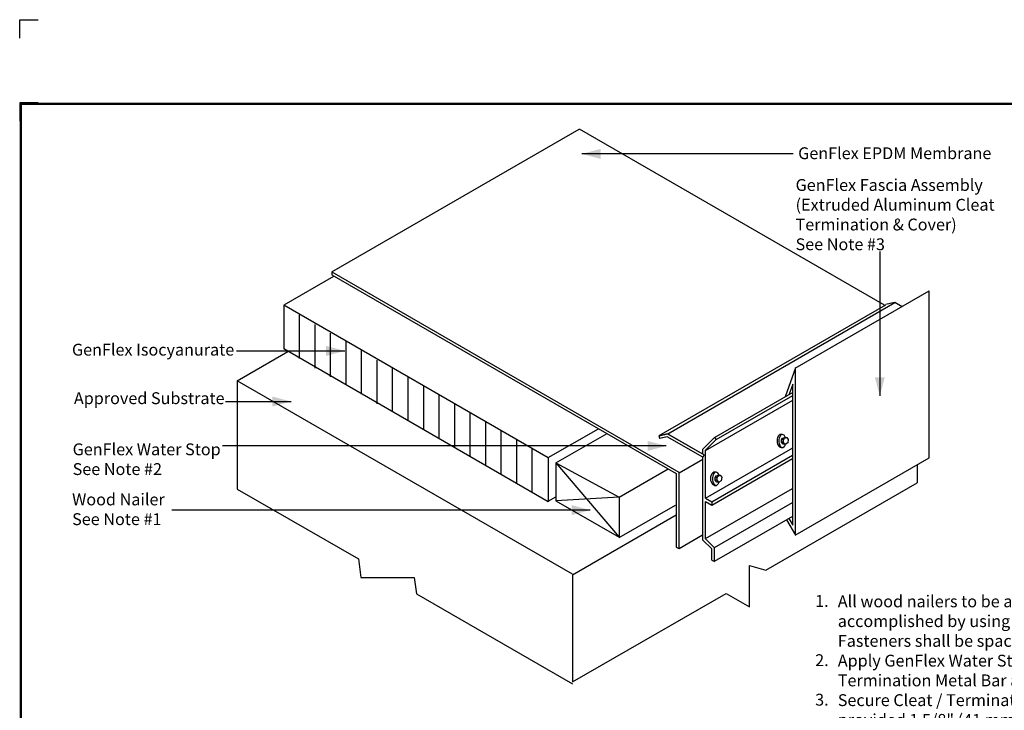
# Model space of a CAD drawing. Extents: x -11.1 to 8.9, y -7.7 to 9.
# Drawn here: x -11.1 to 2.1, y -0.3 to 9 of the extents above; entities that cross this region are included whole.
import ezdxf
from ezdxf.enums import TextEntityAlignment as Align

# ---------------------------------------------------------------- set-up
doc = ezdxf.new("R2010")
doc.units = 0
doc.header["$LTSCALE"] = 0.2
doc.header["$MEASUREMENT"] = 0
doc.layers.get('0').update_dxf_attribs({"linetype": 'CONTINUOUS'})
doc.layers.get('Defpoints').update_dxf_attribs({"linetype": 'CONTINUOUS'})
for name, color, linetype in [('FSBP-TTLB-BORDER', 7, 'CONTINUOUS'), ('FSBP-TTLB-TEXT', 7, 'CONTINUOUS'), ('NONE', 7, 'CONTINUOUS')]:
    doc.layers.add(name, color=color, linetype=linetype)
doc.styles.add('ARIAL', font='arial.ttf')
doc.styles.add('ARIAL_BOLD', font='txt')

# ---------------------------------------------------------------- blocks, each defined once
blk = doc.blocks.new('A$C76313A3A')
at = {"layer": 'Defpoints', "linetype": 'Continuous', "ltscale": 1.75}
blk.add_lwpolyline([(0, 8.2558), (0, 8.3808), (0.125, 8.3808)], dxfattribs=at)
at = {"layer": 'Defpoints', "color": 1}
blk.add_lwpolyline([(0.125, 7.8232), (0, 7.8232), (0, 7.6982)], dxfattribs=at)
at = {"layer": 'FSBP-TTLB-BORDER', "const_width": 0.0156}
blk.add_lwpolyline([(10.0078, 1.3154), (10.0078, 7.8154), (0.0078, 7.8154), (0.0078, 1.3154)], dxfattribs=at)
at = {"layer": 'FSBP-TTLB-TEXT'}
for tag, height, style, p in [('MAXIMUM_WARRANTY', 0.0938, 'ARIAL_BOLD', (9.0277, 1.4274)), ('ACCPT_SYSTEMS_LINE_1', 0.069, 'ARIAL', (5.397, 0.6905))]:
    blk.add_attdef(tag, text='', height=height, dxfattribs=dict(at, style=style)).set_placement(p, align=Align.MIDDLE_LEFT)
for tag, style, p in [('DETAIL_DESCP_LINE_1', 'ARIAL_BOLD', (4.9867, 1.1279)), ('ISSUE_REV_DATE', 'ARIAL', (8.0532, 0.9513))]:
    blk.add_attdef(tag, text='', height=0.1094, dxfattribs=dict(at, style=style)).set_placement(p, align=Align.MIDDLE_CENTER)
at = {"layer": 'FSBP-TTLB-TEXT', "style": 'ARIAL', "width": 0.9375}
blk.add_attdef('DETAIL_NUMBER', text='', height=0.2188, dxfattribs=at).set_placement((9.2806, 0.8688), align=Align.MIDDLE_CENTER)

msp = doc.modelspace()

# ---------------------------------------------------------------- linework, layer by layer
at = {"layer": 'NONE', "color": 170, "linetype": 'Continuous'}
for p, q in [((-6.896, 5.64), (-3.575, 7.557)), ((0.525, 5.19), (-3.572, 7.555)), ((-0.703, 7.224), (-3.539, 7.224)), ((0.461, 5.911), (0.461, 3.974)), ((-7.536, 5.197), (-6.868, 5.582)), ((-6.896, 5.64), (-2.236, 2.949)), ((-6.896, 5.64), (-6.896, 5.598)), ((-6.896, 5.598), (-2.272, 2.929)), ((-0.676, 4.347), (1.122, 5.385)), ((1.122, 3.139), (1.122, 5.385)), ((-7.543, 5.192), (-7.543, 4.603)), ((-3.99, 3.14), (-7.543, 5.192)), ((-2.503, 3.439), (0.542, 5.197)), ((-2.387, 3.464), (0.665, 5.227)), ((0.66, 5.229), (0.542, 5.2)), ((0.761, 5.171), (0.665, 5.227)), ((-7.335, 5.062), (-7.335, 4.473)), ((-7.127, 4.932), (-7.127, 4.343)), ((-6.918, 4.816), (-6.918, 4.227)), ((-6.71, 4.713), (-6.71, 4.124)), ((-8.179, 4.577), (-6.723, 4.577)), ((-8.169, 4.176), (-7.486, 4.57)), ((-3.99, 2.551), (-7.543, 4.603)), ((-6.502, 4.583), (-6.502, 3.994)), ((-6.293, 4.453), (-6.293, 3.864)), ((-6.085, 4.35), (-6.085, 3.761)), ((-5.877, 4.234), (-5.877, 3.645)), ((-0.672, 4.348), (-0.809, 3.962)), ((-0.672, 2.102), (-0.672, 4.348)), ((-3.664, 1.575), (-8.169, 4.176)), ((-8.166, 4.181), (-8.166, 2.72)), ((-5.668, 4.104), (-5.668, 3.515)), ((-0.708, 4.132), (-0.756, 3.996)), ((-0.708, 2.236), (-0.708, 4.132)), ((-5.46, 3.988), (-5.46, 3.399)), ((-1.76, 3.413), (-0.704, 4.023)), ((-1.734, 3.387), (-0.707, 3.979)), ((-8.323, 3.897), (-7.445, 3.897)), ((-5.251, 3.871), (-5.251, 3.282)), ((-1.881, 3.237), (-0.706, 3.916)), ((-5.043, 3.742), (-5.043, 3.153)), ((-4.835, 3.625), (-4.835, 3.036)), ((-4.626, 3.509), (-4.626, 2.92)), ((-3.99, 3.144), (-3.318, 3.532)), ((-3.887, 3.071), (-3.201, 3.467)), ((-2.389, 3.463), (-2.503, 3.435)), ((-1.916, 3.19), (-2.389, 3.463)), ((-4.418, 3.379), (-4.418, 2.79)), ((-2.503, 3.435), (-2.495, 3.4)), ((-2.394, 3.424), (-2.495, 3.4)), ((-1.916, 3.148), (-2.394, 3.424)), ((-1.916, 3.256), (-1.76, 3.412)), ((-1.88, 3.241), (-1.735, 3.387)), ((-1.76, 3.412), (-1.735, 3.387)), ((-0.857, 3.383), (-0.844, 3.405)), ((-0.857, 3.349), (-0.857, 3.383)), ((-0.835, 3.322), (-0.857, 3.349)), ((-0.832, 3.38), (-0.856, 3.38)), ((-0.83, 3.349), (-0.854, 3.349)), ((-0.844, 3.405), (-0.815, 3.415)), ((-0.819, 3.402), (-0.843, 3.402)), ((-0.831, 3.382), (-0.818, 3.404)), ((-0.831, 3.348), (-0.831, 3.382)), ((-0.809, 3.32), (-0.831, 3.348)), ((-0.818, 3.404), (-0.789, 3.414)), ((-0.814, 3.415), (-0.789, 3.415)), ((-0.775, 3.34), (-0.809, 3.32)), ((-0.789, 3.414), (-0.769, 3.387)), ((-0.769, 3.387), (-0.775, 3.34)), ((-2.407, 3.3), (-8.363, 3.3)), ((-4.21, 3.263), (-4.21, 2.674)), ((-1.916, 3.19), (-1.916, 3.256)), ((-1.88, 2.598), (-1.88, 3.241)), ((-1.879, 2.599), (-0.707, 3.276)), ((-1.796, 2.55), (-0.709, 3.177)), ((-3.99, 3.14), (-3.99, 2.551)), ((-3.887, 3.071), (-3.887, 2.563)), ((-3.887, 3.071), (-3.039, 2.613)), ((-3.887, 3.071), (-3.039, 2.073)), ((-2.235, 2.937), (-1.915, 3.122)), ((-1.916, 2.036), (-1.916, 3.148)), ((-1.794, 2.505), (-0.712, 3.129)), ((-0.676, 2.1), (1.122, 3.139)), ((0.961, 3.044), (0.961, 2.803)), ((-3.039, 2.613), (-2.382, 2.993)), ((-2.272, 2.929), (-2.272, 1.941)), ((-2.236, 2.949), (-2.236, 1.928)), ((-1.749, 2.875), (-1.736, 2.898)), ((-1.749, 2.841), (-1.749, 2.875)), ((-1.725, 2.872), (-1.749, 2.872)), ((-1.727, 2.814), (-1.749, 2.841)), ((-1.722, 2.841), (-1.746, 2.841)), ((-1.736, 2.898), (-1.707, 2.907)), ((-1.711, 2.894), (-1.735, 2.894)), ((-1.723, 2.874), (-1.71, 2.896)), ((-1.723, 2.84), (-1.723, 2.874)), ((-1.701, 2.813), (-1.723, 2.84)), ((-1.71, 2.896), (-1.681, 2.906)), ((-1.706, 2.907), (-1.682, 2.907)), ((-1.667, 2.832), (-1.701, 2.813)), ((-1.681, 2.906), (-1.661, 2.879)), ((-1.661, 2.879), (-1.667, 2.832)), ((-1.07, 1.63), (0.961, 2.803)), ((-8.166, 2.72), (-6.54, 1.781)), ((-1.879, 2.054), (-0.709, 2.73)), ((-3.99, 2.557), (-3.887, 2.616)), ((-3.039, 2.613), (-3.887, 2.563)), ((-3.887, 2.563), (-3.039, 2.073)), ((-3.039, 2.613), (-3.039, 2.069)), ((-1.88, 2.598), (-1.796, 2.549)), ((-1.88, 2.553), (-1.796, 2.505)), ((-1.88, 2.051), (-1.88, 2.553)), ((-1.796, 2.549), (-1.796, 2.505)), ((-1.757, 1.935), (-0.712, 2.538)), ((-3.427, 2.437), (-9.043, 2.437)), ((-3.039, 2.069), (-2.282, 2.505)), ((-3.664, 1.569), (-2.272, 2.372)), ((-1.759, 1.75), (-0.705, 2.358)), ((-0.791, 2.308), (-0.672, 2.102)), ((-0.76, 2.326), (-0.708, 2.236)), ((-2.235, 1.923), (-1.918, 2.106)), ((-1.796, 1.916), (-1.916, 2.036)), ((-1.76, 1.931), (-1.88, 2.051)), ((-2.272, 1.941), (-2.236, 1.921)), ((-1.796, 1.767), (-1.796, 1.916)), ((-1.76, 1.748), (-1.76, 1.931)), ((-6.54, 1.781), (-6.508, 1.531)), ((-1.796, 1.767), (-1.76, 1.748)), ((-1.289, 1.692), (-1.07, 1.63)), ((-1.289, 1.139), (-1.289, 1.692)), ((-6.508, 1.531), (-5.789, 1.531)), ((-5.789, 1.531), (-5.758, 1.312)), ((-3.664, 1.569), (-3.664, 0.129)), ((-5.758, 1.312), (-3.664, 0.103)), ((-3.664, 0.129), (-1.601, 1.319)), ((-1.601, 1.319), (-1.289, 1.139))]:
    msp.add_line(p, q, dxfattribs=at)
msp.add_lwpolyline([(-1.916, 3.148), (-2.394, 3.424), (-2.492, 3.4), (-2.501, 3.435), (-2.389, 3.463), (-1.898, 3.179)], close=True, dxfattribs=at)
at = {"layer": 'NONE', "color": 170, "linetype": 'Continuous', "flags": 128}
for points in [[(-0.804, 3.413), (-0.813, 3.428), (-0.822, 3.443), (-0.836, 3.451), (-0.845, 3.454), (-0.856, 3.454), (-0.876, 3.454), (-0.891, 3.446), (-0.901, 3.435), (-0.912, 3.416), (-0.918, 3.392), (-0.918, 3.373), (-0.918, 3.364), (-0.918, 3.345), (-0.912, 3.326), (-0.903, 3.311), (-0.896, 3.299), (-0.887, 3.29), (-0.876, 3.284), (-0.864, 3.277), (-0.839, 3.277), (-0.822, 3.293), (-0.811, 3.305), (-0.805, 3.322), (-0.835, 3.322), (-0.857, 3.349), (-0.857, 3.381), (-0.845, 3.402), (-0.814, 3.414), (-0.805, 3.412)], [(-0.845, 3.454), (-0.864, 3.449), (-0.874, 3.439), (-0.883, 3.423), (-0.889, 3.404), (-0.895, 3.385), (-0.895, 3.365), (-0.895, 3.35), (-0.89, 3.332), (-0.883, 3.311), (-0.875, 3.297), (-0.863, 3.285), (-0.843, 3.278)], [(-1.696, 2.905), (-1.705, 2.92), (-1.714, 2.935), (-1.728, 2.943), (-1.737, 2.946), (-1.748, 2.946), (-1.768, 2.946), (-1.783, 2.938), (-1.793, 2.927), (-1.804, 2.908), (-1.81, 2.884), (-1.81, 2.865), (-1.81, 2.856), (-1.81, 2.837), (-1.804, 2.818), (-1.795, 2.803), (-1.788, 2.791), (-1.779, 2.782), (-1.768, 2.776), (-1.756, 2.769), (-1.731, 2.769), (-1.714, 2.785), (-1.703, 2.797), (-1.697, 2.814), (-1.727, 2.814), (-1.749, 2.841), (-1.749, 2.873), (-1.737, 2.894), (-1.706, 2.906), (-1.697, 2.904)], [(-1.737, 2.946), (-1.756, 2.941), (-1.766, 2.931), (-1.775, 2.915), (-1.781, 2.896), (-1.787, 2.877), (-1.787, 2.857), (-1.787, 2.842), (-1.782, 2.824), (-1.775, 2.803), (-1.767, 2.789), (-1.755, 2.777), (-1.735, 2.77)]]:
    msp.add_lwpolyline(points, dxfattribs=at)
at = {"layer": 'NONE', "color": 170}
for points in [[(-3.539, 7.224), (-3.289, 7.291), (-3.289, 7.157)], [(-6.723, 4.577), (-6.973, 4.51), (-6.973, 4.644)], [(0.461, 3.974), (0.394, 4.224), (0.528, 4.224)], [(-7.445, 3.897), (-7.695, 3.83), (-7.695, 3.964)], [(-2.407, 3.3), (-2.657, 3.233), (-2.657, 3.367)], [(-3.427, 2.437), (-3.677, 2.37), (-3.677, 2.504)]]:
    msp.add_solid(points, dxfattribs=at)

# ---------------------------------------------------------------- block references
at = {"xscale": 2, "yscale": 2, "zscale": 2}
msp.add_blockref('A$C76313A3A', (-11.088, -7.734), dxfattribs=at)

# ---------------------------------------------------------------- texts
at = {"layer": 'NONE', "color": 170, "attachment_point": 1, "style": 'ARIAL'}
for s, insert, char_height in [('GenFlex EPDM Membrane', (-0.635, 7.313), 0.15929), ('GenFlex Fascia Assembly\\P(Extruded Aluminum Cleat\\PTermination & Cover)\\PSee Note #3\\P', (-0.67, 6.886), 0.15929), ('GenFlex Isocyanurate', (-10.386, 4.673), 0.15929), ('Approved Substrate', (-10.36, 4.021), 0.15929), ('GenFlex Water Stop\\PSee Note #2', (-10.377, 3.334), 0.15929), ('Wood Nailer\\PSee Note #1', (-10.384, 2.661), 0.15929), ('1.\\P\\P\\P2.\\P\\P3.', (-0.407, 1.297), 0.1593)]:
    msp.add_mtext(s, dxfattribs=dict(at, insert=insert, char_height=char_height))
at = {"layer": 'NONE', "color": 170, "insert": (-0.103, 1.291), "char_height": 0.159288, "width": 8.49291, "attachment_point": 1, "style": 'ARIAL'}
msp.add_mtext('All wood nailers to be approved treated material.  Attachment of wood nailer to be accomplished by using fasteners providing no less than 200lb (556 N) of pullout.  Fasteners shall be spaced no greater than 12\' (305 mm) o.c.\\PApply GenFlex Water Stop 1" (25 mm) in from roof edge prior to mounting Cleat / Termination Metal Bar at the rate of 15 linear feet (4.6 m) per tube.\\PSecure Cleat / Termination Bar at roof edge through membrane into nailer with provided 1 5/8" (41 mm) Corrosion Resistant Fasteners spaced at 12" o.c. (305 mm) through pre-punched slots in bar.', dxfattribs=at)

doc.saveas('drawing.dxf')
